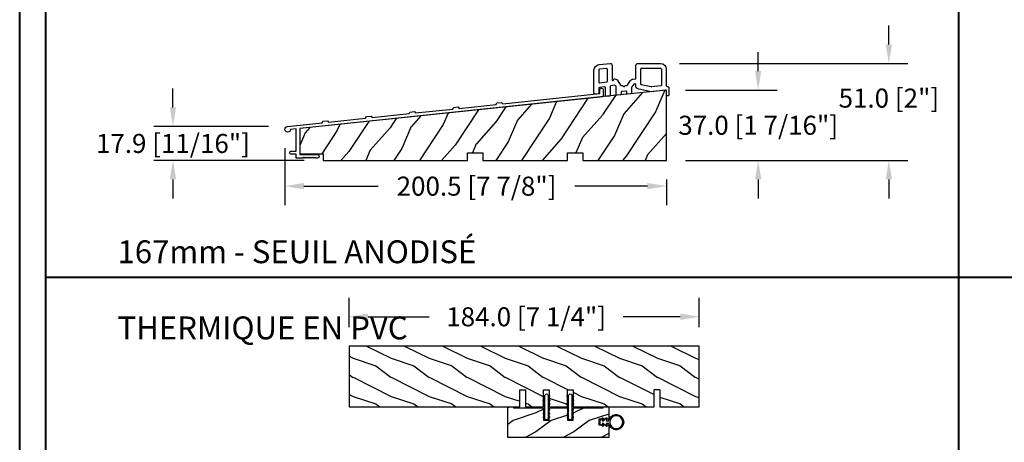
# Model space of a CAD drawing. Units: millimetres. Extents: x 14037 to 30017, y -2000 to 1288.
# Drawn here: x 18783 to 19300, y 665 to 887 of the extents above; entities that cross this region are included whole.
import ezdxf

# ---------------------------------------------------------------- set-up
doc = ezdxf.new("R2010")
doc.units = ezdxf.units.MM
doc.header["$MEASUREMENT"] = 0
doc.header["$PDMODE"] = 3
doc.linetypes.add('ACAD_ISO03W100', pattern=[30, 12, -18])
doc.layers.add('Dimensions-Cotes', color=7, linetype='Continuous')
doc.layers.add('Text French-Texte Français', color=7, linetype='Continuous')
doc.styles.add('Century-10', font='GOTHIC.TTF', dxfattribs={"height": 10})
doc.styles.add('Century-12', font='GOTHIC.TTF', dxfattribs={"height": 12})
doc.dimstyles.new('1-1', dxfattribs={"dimtxt": 10, "dimasz": 10, "dimexe": 10, "dimexo": 10, "dimgap": 10, "dimtad": 0, "dimtih": 1, "dimtoh": 1, "dimdec": 1, "dimzin": 0, "dimdsep": 46, "dimtxsty": 'Century-10', "dimcen": 0, "dimadec": 1, "dimazin": 0, "dimtfac": 1, "dimtdec": 1, "dimtofl": 0, "dimtmove": 0, "dimatfit": 3, "dimfxl": 0, "dimtolj": 1, "dimtzin": 0, "dimarcsym": 0})

# ---------------------------------------------------------------- blocks, each defined once
blk = doc.blocks.new('*D12')
at = {"layer": 'Defpoints', "color": 0, "transparency": 16777216}
for p in [(19122.79981691017, 849.8016601778827), (19170.98849185757, 849.8016601778827), (19122.79981691017, 812.8012136493876)]:
    blk.add_point(p, dxfattribs=at)
at = {"layer": 'Dimensions-Cotes', "color": 0, "lineweight": -2, "transparency": 16777216}
for p, q in [((19170.98849185757, 859.8016601778827), (19170.98849185757, 869.8016601778827)), ((19132.79981691017, 849.8016601778827), (19180.98849185757, 849.8016601778827)), ((19132.79981691017, 812.8012136493876), (19180.98849185757, 812.8012136493876)), ((19170.98849185757, 802.8012136493876), (19170.98849185757, 792.8012136493876))]:
    blk.add_line(p, q, dxfattribs=at)
at = {"layer": 'Dimensions-Cotes', "color": 0, "transparency": 16777216}
for points in [[(19169.3218251909, 859.8016601778827), (19172.65515852423, 859.8016601778827), (19170.98849185757, 849.8016601778827)], [(19169.3218251909, 802.8012136493876), (19172.65515852423, 802.8012136493876), (19170.98849185757, 812.8012136493876)]]:
    blk.add_solid(points, dxfattribs=at)
at = {"layer": 'Dimensions-Cotes', "color": 0, "transparency": 16777216, "insert": (19170.98849185756, 831.3014369136296), "char_height": 10, "attachment_point": 5, "style": 'Century-10'}
blk.add_mtext('\\A1;37.0 [1 7/16"]', dxfattribs=at)
blk = doc.blocks.new('*D13')
at = {"layer": 'Defpoints', "color": 0, "transparency": 16777216}
for p in [(19119.70145403773, 863.7777226777475), (19239.67059614817, 863.7777226777476), (19122.79981691017, 812.8012136493876)]:
    blk.add_point(p, dxfattribs=at)
at = {"layer": 'Dimensions-Cotes', "color": 0, "lineweight": -2, "transparency": 16777216}
for p, q in [((19239.67059614817, 873.7777226777476), (19239.67059614817, 883.7777226777476)), ((19129.70145403773, 863.7777226777475), (19249.67059614817, 863.7777226777476)), ((19132.79981691017, 812.8012136493876), (19249.67059614817, 812.8012136493877)), ((19239.67059614817, 802.8012136493877), (19239.67059614817, 792.8012136493877))]:
    blk.add_line(p, q, dxfattribs=at)
at = {"layer": 'Dimensions-Cotes', "color": 0, "transparency": 16777216}
for points in [[(19238.00392948151, 873.7777226777476), (19241.33726281484, 873.7777226777476), (19239.67059614817, 863.7777226777476)], [(19238.00392948151, 802.8012136493877), (19241.33726281484, 802.8012136493877), (19239.67059614817, 812.8012136493877)]]:
    blk.add_solid(points, dxfattribs=at)
at = {"layer": 'Dimensions-Cotes', "color": 0, "transparency": 16777216, "insert": (19239.67059614817, 845.5698575830984), "char_height": 10, "attachment_point": 5, "style": 'Century-10'}
blk.add_mtext('\\A1;51.0 [2"]', dxfattribs=at)
blk = doc.blocks.new('*D14')
at = {"layer": 'Defpoints', "color": 0, "transparency": 16777216}
for p in [(18922.32543265356, 829.3153539475026), (19122.79981691016, 812.8012136493871), (18922.32543265356, 799.304368072311)]:
    blk.add_point(p, dxfattribs=at)
at = {"layer": 'Dimensions-Cotes', "color": 0, "lineweight": -2, "transparency": 16777216}
for p, q in [((18922.32543265356, 819.3153539475026), (18922.32543265356, 789.304368072311)), ((19122.79981691016, 802.8012136493871), (19122.79981691016, 789.304368072311)), ((18932.32543265356, 799.304368072311), (18971.34553762287, 799.304368072311)), ((19112.79981691016, 799.304368072311), (19074.69699921362, 799.304368072311))]:
    blk.add_line(p, q, dxfattribs=at)
at = {"layer": 'Dimensions-Cotes', "color": 0, "transparency": 16777216}
for points in [[(18932.32543265356, 800.9710347389777), (18932.32543265356, 797.6377014056444), (18922.32543265356, 799.304368072311)], [(19112.79981691016, 800.9710347389777), (19112.79981691016, 797.6377014056444), (19122.79981691016, 799.304368072311)]]:
    blk.add_solid(points, dxfattribs=at)
at = {"layer": 'Dimensions-Cotes', "color": 0, "transparency": 16777216, "insert": (19023.02126841824, 799.304368072311), "char_height": 10, "attachment_point": 5, "style": 'Century-10'}
blk.add_mtext('\\A1;200.5 [7 7/8"]', dxfattribs=at)
blk = doc.blocks.new('*D15')
at = {"layer": 'Defpoints', "color": 0, "transparency": 16777216}
for p in [(18863.48726183626, 830.6905241981415), (18923.7493140444, 830.6905241981415), (18942.44807318044, 812.8012136493894)]:
    blk.add_point(p, dxfattribs=at)
at = {"layer": 'Dimensions-Cotes', "color": 0, "lineweight": -2, "transparency": 16777216}
for p, q in [((18863.48726183626, 840.6905241981415), (18863.48726183626, 850.6905241981415)), ((18913.7493140444, 830.6905241981415), (18853.48726183626, 830.6905241981415)), ((18932.44807318044, 812.8012136493894), (18853.48726183626, 812.8012136493894)), ((18863.48726183626, 802.8012136493894), (18863.48726183626, 792.8012136493894))]:
    blk.add_line(p, q, dxfattribs=at)
at = {"layer": 'Dimensions-Cotes', "color": 0, "transparency": 16777216}
for points in [[(18861.82059516959, 840.6905241981415), (18865.15392850293, 840.6905241981415), (18863.48726183626, 830.6905241981415)], [(18861.82059516959, 802.8012136493894), (18865.15392850293, 802.8012136493894), (18863.48726183626, 812.8012136493894)]]:
    blk.add_solid(points, dxfattribs=at)
at = {"layer": 'Dimensions-Cotes', "color": 0, "transparency": 16777216, "insert": (18863.48726183626, 821.7458689237599), "char_height": 10, "attachment_point": 5, "style": 'Century-10'}
blk.add_mtext('\\A1;17.9 [11/16"]', dxfattribs=at)
blk = doc.blocks.new('*D21')
at = {"layer": 'Defpoints', "color": 0, "transparency": 16777216}
for p in [(18956.01212110625, 730.6524212182683), (18956.01212110625, 715.2746049287942), (19140.01212110625, 715.2746049287941)]:
    blk.add_point(p, dxfattribs=at)
at = {"layer": 'Dimensions-Cotes', "color": 0, "lineweight": -2, "transparency": 16777216}
for p, q in [((18956.01212110625, 725.2746049287942), (18956.01212110625, 740.6524212182683)), ((19140.01212110625, 725.2746049287941), (19140.01212110625, 740.6524212182683)), ((18966.01212110625, 730.6524212182683), (18998.1829737824, 730.6524212182683)), ((19130.01212110625, 730.6524212182683), (19099.97087317057, 730.6524212182683))]:
    blk.add_line(p, q, dxfattribs=at)
at = {"layer": 'Dimensions-Cotes', "color": 0, "transparency": 16777216}
for points in [[(18966.01212110625, 732.3190878849349), (18966.01212110625, 728.9857545516016), (18956.01212110625, 730.6524212182683)], [(19130.01212110625, 732.3190878849349), (19130.01212110625, 728.9857545516016), (19140.01212110625, 730.6524212182683)]]:
    blk.add_solid(points, dxfattribs=at)
at = {"layer": 'Dimensions-Cotes', "color": 0, "transparency": 16777216, "insert": (19049.07692347648, 730.6524212182683), "char_height": 10, "attachment_point": 5, "style": 'Century-10'}
blk.add_mtext('\\A1;184.0 [7 1/4"]', dxfattribs=at)
blk = doc.blocks.new('PB-091')
at = {"color": 2}
for p, q in [((2.500000000005684, 12.11100763980274), (2.500000000001819, 5.964142571154653)), ((24.53337248797982, 4.873764266155732), (24.53337248797982, 12.79285693672473)), ((35.47944777077862, 12.69285693672676), (35.47944777077959, 4.313636101594753)), ((2.941811385307517, 5.566333813006693), (6.675183873284823, 5.958727073318656)), ((30.07070828104281, 3.403974635972716), (24.85244391316138, 4.482036598281653)), ((35.12125915608692, 3.915827343447702), (30.19344824116661, 3.397893545699745))]:
    blk.add_line(p, q, dxfattribs=at)
blk.add_lwpolyline([(9.53337248797775, 7.035936205788701, 1.000000052154066), (10.33337248797778, 7.035936247343741), (10.33337248797793, 7.167847000251712, -0.4142135623731783), (10.73337248797799, 7.567847000251746), (10.88250539030423, 7.567847000251886, -0.2633772082091191), (12.59722202563057, 6.597287071617714), (13.9670237092381, 4.315637270611342, 0.2633772082092454), (14.39570286806969, 4.072997288452726), (14.88351677853905, 4.072997288452916, -0.2849150466392089), (15.24182881316131, 3.85075808436979, 0.6201736705001081), (16.13763523133008, 3.85071562975263, -0.2849150466379711), (16.49596832934253, 4.072920870137651), (17.10682068288813, 4.072973359533322, 0.2596951404380642), (17.53189108516312, 4.309765026202754), (19.08362591790002, 6.516004911094567, -0.2319546362906013), (20.5750224567019, 7.452215375890674), (21.67518387328541, 7.567847000252078, 0.3838640350351609), (22.03337248797777, 7.965655758398682), (22.03337248797777, 14.69285693672676, -0.414213562373095), (23.03337248797777, 15.69285693672676), (34.97944777077862, 15.69285693672676, -0.414213562373095), (37.97944777077862, 12.69285693672676), (37.97944777077788, 4.002464373130707, 0.4142135623717631), (38.37944777077576, 3.602464373132662), (38.87944777077928, 3.60246437313053, -0.4142135623717631), (39.27944777077948, 3.202464373130695), (39.27944777077903, -0.9975356268673035, -0.414213562373095), (38.87944777077962, -1.397535626865291), (38.47944777077657, -1.397535626869186, -0.414213562373095), (38.07944777077671, -0.997535626869293), (38.07944777078024, 1.268729790730689, 0.4452286853088535), (37.63763638547391, 1.666538548876716), (30.00641012937854, 0.8644643490897157), (23.48502928116181, 2.211742320946727), (22.71640955922891, 2.468610958486339, -0.3226088696495478), (22.03337248797777, 3.417048885710713), (22.03337248797779, 4.422259160533727, 0.7551721027570836), (20.92323644837506, 4.738109158315709), (19.88314575530708, 3.358236589960505, 0.1394893964291778), (19.73337248797668, 2.831819926990718), (19.73337248797716, 0.144886201657656, -0.3838640350359807), (19.37518387328407, -0.2529225564883144), (17.67518387328523, -0.4315997564387619, -0.4452286853084413), (17.23337248797873, -0.03379099829224641), (17.2333724879753, 0.7903387143487213, 0.4452286853083058), (16.79156110266911, 1.188147472496681), (14.59156110266743, 0.9569181549108126, 0.3838640350355381), (14.23337248797469, 0.5591093967637026), (14.23337248797678, -0.4331870923063401, -0.3838640350363906), (13.87518387328379, -0.8309958504523105), (12.17518387328151, -1.009673050397571, -0.4452286853084413), (11.73337248797469, -0.611864292250274), (11.73337248797854, 3.208175343995734, 0.4452286853087337), (10.62884402470991, 4.202697239364753), (8.891561102669481, 4.020101446403769, 0.3838640350351133), (8.533372487976806, 3.622292688255712), (8.533372487976337, -1.030278695633271, -0.3838640350347512), (8.175183873285107, -1.428087453779241), (6.475183873282568, -1.606764653737461, -0.4452286853094183), (6.033372487974702, -1.208955895590222), (6.033372487976806, 2.933254273640742, 0.4452286853088706), (5.591561102668095, 3.331063031788702), (2.858188614696445, 3.043774006740891, 0.3838640350352277), (2.500000000003695, 2.645965248593726), (2.500000000003489, 0.1699999999977, -0.3853135861202565), (2.139801487611919, -0.2280148760853389), (0.439801487607582, -0.3980148760844986, -0.4437164408395681), (-3.410605131648481e-13, -1.235900271012724e-12), (5.584865903074387e-12, 12.11100763980473, -0.3838640350353249), (2.686414610199677, 15.09457332590769), (8.428844024708383, 15.6981269780937, -0.4452286853084251), (9.533372487976475, 14.70360508272451)], format="xyb", close=True, dxfattribs=at)
for points in [[(6.591561102669687, 12.99125006269675), (2.947735768371501, 12.60826858748767)], [(7.033372487976806, 6.356535831465706), (7.033372487976806, 12.59344130454976)], [(24.93337248797968, 13.19285693672477), (34.97944777077862, 13.19285693672676)]]:
    blk.add_lwpolyline(points, dxfattribs=at)
for centre, radius, start, end in [((3.000000000003695, 12.11100763980473), 0.499999999998809, 95.99999999989367, 180.0000000001237), ((6.633372487976771, 12.59344130454976), 0.399999999999464, 0, 96.00000000005087), ((24.93337248797968, 12.79285693672473), 0.399999999999914, 90.00000000000978, 180), ((34.97944777077862, 12.69285693672676), 0.5, 0, 90), ((2.900000000000603, 5.964142571153687), 0.399999999999505, 180, 276.0000000000476), ((6.633372487975805, 6.356535831465706), 0.399999999999707, 276.000000000159, 9.770663981455924e-11), ((24.93337248797968, 4.873764266155732), 0.400000000000448, 179.999999999987, 258.3272567193299), ((30.15163685586276, 3.795702303843726), 0.3999999999965639, 258.3272567190073, 275.9999999996678), ((35.07944777077961, 4.313636101594753), 0.4000000000001721, 276.0000000000181, 0)]:
    blk.add_arc(centre, radius, start, end, dxfattribs=at)
blk = doc.blocks.new('PB-095')
h = blk.add_hatch()
h.set_pattern_fill('WOOD1', color=1, scale=25, angle=30, style=0, pattern_type=2)
h.set_pattern_definition([(246.8699, (-3.839745962155611, 26.65063509461097), (39.95190196388864, 80.80127183075668), [12.5, -112.5]), (236.5651, (12.90063509461097, 27.65544456622768), (-9.150600496042072, -34.15065291813554), [27.95085, -27.95085]), (228.4349, (19.15063509461097, 16.83012701892219), (-30.8012995581517, -46.65060595578051), [15.8114, -63.24555000000001])])
h.paths.add_polyline_path([(-104.4758718648652, 3.000000000000869), (-104.4758718648652, 7.000000000000869), (-96.4758718648652, 7.000000000000869), (-96.4758718648652, 3.000000000000933), (-51.9758718648652, 3.000000000000949), (-51.9758718648652, 7.000000000000949), (-43.9758718648652, 7.000000000000949), (-43.9758718648652, 3.000000000000403), (0, 3), (0, 40.00044652849502), (-31.28571769875452, 36.71218509502833), (-192.6794477707735, 19.74902051913378), (-192.6794477707735, 6.401231551159441), (-180.3517437297305, 6.401231551159441), (-180.3517437297305, 3.000000000001819)])
at = {"color": 4}
blk.add_lwpolyline([(-104.4758718648652, 3.000000000000869), (-104.4758718648652, 7.000000000000869), (-96.4758718648652, 7.000000000000869), (-96.4758718648652, 3.000000000000933), (-51.9758718648652, 3.000000000000949), (-51.9758718648652, 7.000000000000949), (-43.9758718648652, 7.000000000000949), (-43.9758718648652, 3.000000000000403), (0, 3), (0, 40.00044652849502), (-31.28571769875452, 36.71218509502833), (-192.6794477707735, 19.74902051913378), (-192.6794477707735, 6.401231551159441), (-180.3517437297305, 6.401231551159441), (-180.3517437297305, 3.000000000001819), (-104.4758718648652, 3.000000000000869), (-104.4758718648652, 3.000000000000869), (-104.4758718648652, 3.000000000000869), (-104.4758718648651, 3.000000000000869)], close=True, dxfattribs=at)
blk = doc.blocks.new('PA-050')
at = {"color": 181}
blk.add_lwpolyline([(-101.6248778490623, -8.066883543427878), (-99.1584635485491, -7.807652954524031), (-98.61549079073029, -8.55499084169395), (-79.12660147218253, -6.506626033690679), (-78.75087425559195, -5.662728888271658), (-76.28445995507877, -5.403498299367811), (-75.74148719725997, -6.150836186537902), (-56.25259787871221, -4.102471378534403), (-55.87687066212163, -3.258574233115439), (-53.41045636160811, -2.999343644211706), (-52.86748360378965, -3.746681531381682), (-1.800000000000068, 1.620727279737537), (-1.800000000000068, 3.639379500241148, -0.414213562373095), (-0.900000000000091, 4.539379500241182, -0.4142135623730765), (-1.13686837721616e-13, 3.639379500241205), (0, 0), (-159.5000000000001, -16.76412552487517), (-159.5000000000001, -30.46412552487516), (-150.2, -30.46412552487516, -0.4142135623731135), (-149.3000000000001, -31.36412552487519, -0.414213562373095), (-150.2000000000001, -32.26412552487517), (-151.1000000000001, -32.26412552487517), (-151.6000000000001, -31.76412552487517), (-152.1, -32.26412552487517), (-152.6, -31.76412552487517), (-153.1, -32.26412552487517), (-153.6, -31.76412552487517), (-154.0999999999999, -32.26412552487517), (-154.5999999999999, -31.76412552487517), (-155.0999999999999, -32.26412552487517), (-155.5999999999999, -31.76412552487517), (-156.0999999999998, -32.26412552487517), (-156.5999999999998, -31.76412552487517), (-157.0999999999997, -32.26412552487517), (-157.5999999999997, -31.76412552487517), (-158.0999999999997, -32.26412552487517), (-161.3000000000001, -32.26412552487517), (-161.3, -30.22215160792217), (-163.9, -30.22215160792223, -0.414213562373095), (-164.7, -29.42215160792222, -0.4142135623730742), (-163.9, -28.62215160792215), (-161.3000000000001, -28.62215160792215), (-161.3, -16.9533131483534), (-164.307243595107, -17.26938718667469, -2.185494976471083), (-165.8710550949946, -15.62383549525583), (-147.7486122525934, -13.71908999915911), (-147.372885036003, -12.8751928537402), (-144.9064707354894, -12.61596226483647), (-144.3634979776708, -13.3633001520065), (-124.8746086591233, -11.314935344003), (-124.4988814425327, -10.47103819858398), (-122.0324671420192, -10.21180760968025), (-121.4894943842006, -10.95914549685028), (-102.0006050656528, -8.910780688846728)], format="xyb", close=True, dxfattribs=at)
blk = doc.blocks.new('PB-035')
h = blk.add_hatch()
h.set_pattern_fill('WOOD1', color=1, scale=20, style=0, pattern_type=2)
h.set_pattern_definition([(216.8699, (2.147920003047034, -23.9300492783738), (59.99999835648904, 40.00000246526633), [10, -90]), (206.5651, (14.14792000304703, -29.9300492783738), (-19.99998315881815, -20.00002618792761), [22.36068, -22.36068]), (198.4349, (14.14792000304703, -39.9300492783738), (-40.00000869185922, -19.99996806445416), [12.64912, -50.59644])])
h.paths.add_polyline_path([(34.24835790478465, 9), (31.24835790478465, 9), (31.24835790478465, 15.5), (21.74835790478466, 15.49999999999982), (21.74835790478465, 9), (18.74835790478465, 9), (18.74835790478465, 15.5), (3.000000000001819, 15.49999999999996), (3, 16.00000000000001), (0, 16), (0, 0), (52.99999999999999, -4.547473508864641e-13), (53.00000000000365, 6.499999999999318), (47.73434061333319, 6.499999999999318), (47.73434061333319, 9.499999999999318), (53.00000000000365, 9.499999999999545), (53.00000000000364, 15.99999999999954), (50.00000000000546, 15.99999999999961), (50.00000000000364, 15.49999999999955), (34.24835790478465, 15.5)])
at = {"color": 4}
blk.add_lwpolyline([(50.00000000000364, 15.49999999999955), (50.00000000000546, 15.9999999999996), (53.00000000000364, 15.99999999999955), (53.00000000000364, 9.499999999999545), (47.73434061333319, 9.499999999999318), (47.73434061333319, 6.499999999999318), (53.00000000000364, 6.499999999999318), (53, -4.547473508864641e-13), (53, -4.547473508864641e-13), (53, -4.547473508864641e-13), (0, 0), (0, 16), (3, 16.00000000000001), (3.000000000001819, 15.49999999999996), (18.74835790478465, 15.5), (18.74835790478465, 9), (21.74835790478465, 9), (21.74835790478465, 15.49999999999982), (31.24835790478465, 15.5), (31.24835790478465, 9), (34.24835790478465, 9), (34.24835790478465, 15.5)], close=True, dxfattribs=at)
blk = doc.blocks.new('D-072')
for points in [[(-0.7077034603641437, 5.741188682878466, 1), (-0.538412126510309, 5.276064565806585), (1.648459146963432e-12, 5.472030553624684), (1.875832822406664e-12, 5.998771677138528)], [(2.407703460367657, 5.741188682878466, -1), (2.238412126513822, 5.276064565806585), (1.700000000001864, 5.472030553624684), (1.700000000001637, 5.998771677138528)], [(-0.7077034603647121, 3.741188682877898, 1), (-0.5384121265108774, 3.276064565806017), (1.080024958355352e-12, 3.472030553624116), (1.307398633798584e-12, 3.99877167713796)], [(-0.7077034603647121, 1.741188682877898, 1), (-0.5384121265108774, 1.276064565806017), (1.080024958355352e-12, 1.472030553624116), (1.307398633798584e-12, 1.99877167713796)], [(2.407703460367088, 3.741188682877898, -1), (2.238412126513253, 3.276064565806017), (1.700000000001296, 3.472030553624116), (1.700000000001069, 3.99877167713796)], [(2.407703460367088, 1.741188682877898, -1), (2.238412126513253, 1.276064565806017), (1.700000000001296, 1.472030553624116), (1.700000000001069, 1.99877167713796)], [(-0.7077034603647121, -1.74118868287804, -1), (-0.5384121265108774, -1.276064565806159), (1.080024958355352e-12, -1.472030553624258), (1.307398633798584e-12, -1.998771677138102)], [(-0.7077034603647121, -3.74118868287804, -1), (-0.5384121265108774, -3.276064565806159), (1.080024958355352e-12, -3.472030553624258), (1.307398633798584e-12, -3.998771677138102)], [(2.407703460367088, -1.74118868287804, 1), (2.238412126513253, -1.276064565806159), (1.700000000001296, -1.472030553624258), (1.700000000001069, -1.998771677138102)], [(2.407703460367088, -3.74118868287804, 1), (2.238412126513253, -3.276064565806159), (1.700000000001296, -3.472030553624258), (1.700000000001069, -3.998771677138102)], [(-0.7077034603641437, -5.741188682878608, -1), (-0.538412126510309, -5.276064565806728), (1.648459146963432e-12, -5.472030553624826), (1.875832822406664e-12, -5.99877167713867)], [(2.407703460367657, -5.741188682878608, 1), (2.238412126513822, -5.276064565806728), (1.700000000001864, -5.472030553624826), (1.700000000001637, -5.99877167713867)]]:
    blk.add_hatch(color=2).paths.add_polyline_path(points)
at = {"color": 2}
for points in [[(1.762145984685048e-12, 5.9987716771385), (-0.7077034603641437, 5.741188682878466, 1.000000000000649), (-0.538412126509968, 5.276064565806713), (1.648459146963432e-12, 5.47203055362467)], [(1.700000000001523, 5.47203055362494), (2.238412126514845, 5.276064565806529, 0.9999999999986194), (2.407703460368452, 5.741188682877542), (1.700000000001751, 5.998771677137789)], [(1.193711796076968e-12, 3.998771677137235), (-0.707703460364371, 3.741188682876079, 0.9999999999996753), (-0.5384121265108774, 3.276064565805179), (1.193711796076968e-12, 3.472030553623348)], [(1.193711796076968e-12, 1.998771677137235), (-0.707703460364371, 1.741188682876079, 0.9999999999996753), (-0.5384121265108774, 1.276064565805179), (1.193711796076968e-12, 1.472030553623348)], [(1.700000000000841, 3.472030553625764), (2.238412126514163, 3.276064565807182, 1.000000000000649), (2.407703460368452, 3.74118868287848), (1.700000000000841, 3.998771677139509)], [(1.700000000000841, 1.472030553625764), (2.238412126514163, 1.276064565807182, 1.000000000000649), (2.407703460368452, 1.74118868287848), (1.700000000000841, 1.998771677139509)], [(1.193711796076968e-12, -1.998771677137377), (-0.707703460364371, -1.741188682876221, -0.9999999999996753), (-0.5384121265108774, -1.276064565805321), (1.193711796076968e-12, -1.47203055362349)], [(1.193711796076968e-12, -3.998771677137377), (-0.707703460364371, -3.741188682876221, -0.9999999999996753), (-0.5384121265108774, -3.276064565805321), (1.193711796076968e-12, -3.47203055362349)], [(1.700000000000841, -1.472030553625906), (2.238412126514163, -1.276064565807324, -1.000000000000649), (2.407703460368452, -1.741188682878622), (1.700000000000841, -1.998771677139651)], [(1.700000000000841, -3.472030553625906), (2.238412126514163, -3.276064565807324, -1.000000000000649), (2.407703460368452, -3.741188682878622), (1.700000000000841, -3.998771677139651)], [(1.762145984685048e-12, -5.998771677138642), (-0.7077034603641437, -5.741188682878608, -1.000000000000649), (-0.538412126509968, -5.276064565806855), (1.648459146963432e-12, -5.472030553624812)], [(1.700000000001523, -5.472030553625082), (2.238412126514845, -5.276064565806671, -0.9999999999986194), (2.407703460368452, -5.741188682877684), (1.700000000001751, -5.998771677137931)]]:
    blk.add_lwpolyline(points, format="xyb", dxfattribs=at)
blk.add_lwpolyline([(1.700000000001751, -5.998771677138642, -1.000000000000142), (-1.762145984685048e-12, -5.998771677137803), (1.762145984685048e-12, 5.998771677137803, -0.9999999999998578), (1.700000000001751, 5.9987716771385)], format="xyb", close=True, dxfattribs=at)
blk = doc.blocks.new('PB-084-C')
h = blk.add_hatch()
h.set_pattern_fill('WOOD1', color=1, scale=20, style=0, pattern_type=2)
h.set_pattern_definition([(143.1301, (-1930.052229872424, 18895.21164751261), (59.99999835648903, -40.00000246526634), [10, -90]), (153.4349, (-1918.052229872424, 18901.21164751261), (-19.99998315881815, 20.00002618792762), [22.36067999999999, -22.36067999999999]), (161.5651, (-1918.052229872424, 18911.21164751261), (-40.00000869185922, 19.99996806445417), [12.64912, -50.59643999999999])])
h.paths.add_polyline_path([(24.74966497492278, 0), (24.74966497492278, -9), (21.74966497492278, -9), (21.74966497492278, 0), (1, 0), (0.9999999999999929, -32), (185, -32.00000000000002), (185.0000000000073, -2.842170943040401e-14), (95.25514233418197, -1.436745702943489e-14), (95.25514233418198, -9.000000000000014), (92.25514233418198, -9.000000000000014), (92.25514233418198, -1.4210854715202e-14), (82.75514233418198, -1.4210854715202e-14), (82.75514233418198, -9.000000000000014), (79.75514233418198, -9.000000000000014), (79.75514233418198, -1.4210854715202e-14), (70.25514233418198, -1.495879443705476e-15), (70.25514233418198, -9), (67.25514233418198, -9), (67.25514233418198, 0)])
at = {"color": 4, "linetype": 'ACAD_ISO03W100', "ltscale": 4}
blk.add_line((21.74966497492278, -9), (24.74966497492278, -9), dxfattribs=at)
at = {"color": 4}
blk.add_lwpolyline([(21.74966497492278, -9), (21.74966497492278, 0), (1, 0), (0.9999999999999929, -32), (185, -32.00000000000002), (185.0000000000073, -2.842170943040401e-14), (95.25514233418198, -1.4210854715202e-14), (95.25514233418198, -9.000000000000014), (92.25514233418198, -9.000000000000014), (92.25514233418198, -1.4210854715202e-14), (82.75514233418198, -1.4210854715202e-14), (82.75514233418198, -9.000000000000014), (79.75514233418198, -9.000000000000014), (79.75514233418198, -1.4210854715202e-14), (70.25514233418198, 0), (70.25514233418198, -9), (67.25514233418198, -9), (67.25514233418198, 0), (24.74966497492278, 0), (24.74966497492278, -9)], dxfattribs=at)
blk = doc.blocks.new('CF-026')
at = {"color": 30}
blk.add_lwpolyline([(0.7499999999999996, 9.329058411378355), (1.960326415375675, 8.888535622434574, 0.810152513298261), (2.183954090198312, 9.246769351126204), (0.7499999999999996, 10.62905841137763), (0.7499999999999996, 11.32905841137836), (1.960326415375675, 10.88853562243457, 0.810152513298261), (2.183954090198312, 11.2467693511262), (0.7499999999999996, 12.62905841137763), (0.4054180495950272, 12.62905841137763, -0.5114803270429501), (-0.4054180495950282, 12.62905841137763), (-0.7500000000000004, 12.62905841137763), (-2.183954090198313, 11.2467693511262, 0.810152513298261), (-1.960326415375676, 10.88853562243457), (-0.7500000000000004, 11.32905841137836), (-0.7500000000000004, 10.62905841137763), (-2.183954090198313, 9.246769351126204, 0.810152513298261), (-1.960326415375676, 8.888535622434574), (-0.7500000000000004, 9.329058411378355), (-0.7500000000000004, 7.92905841137781, 10.57207788183704), (0.7499999999999996, 7.92905841137781)], format="xyb", close=True, dxfattribs=at)
blk.add_circle((-4.89858719659164e-16, 4.000000000001819), 3.4, dxfattribs=at)

msp = doc.modelspace()

# ---------------------------------------------------------------- linework, layer by layer
at = {"color": 41, "lineweight": 40}
for p, q in [((19276.18093375011, 1198.161854514368), (19276.18093375004, 290.8551973725022)), ((18796.57130248098, 751.4877092990237), (19755.79056501918, 751.4877092989175))]:
    msp.add_line(p, q, dxfattribs=at)
at = {"color": 163, "lineweight": 40}
msp.add_lwpolyline([(18782.96332969695, 1287.584171539402), (19769.39853780299, 1287.584171539402), (19769.39853780271, -3.821372741879968e-09), (18782.96332969667, -3.821372741879968e-09)], close=True, dxfattribs=at)
at = {"color": 41, "lineweight": 40}
msp.add_lwpolyline([(18796.57130248073, 1273.976198755481), (18796.57130248045, 13.60797278023961), (19755.79056501865, 13.60797278023961), (19755.79056501893, 1273.976198755481)], close=True, dxfattribs=at)

# ---------------------------------------------------------------- block references
for name, p in [('PB-091', (19084.72200626695, 848.0888574502617)), ('PA-050', (19089.62036913939, 846.3143596933969)), ('PB-095', (19122.79981691016, 809.8012136493871)), ('PB-035', (19039.50862086729, 667.2746049287978))]:
    msp.add_blockref(name, p)
at = {"rotation": 180}
for name, p in [('PB-084-C', (19141.01212110625, 683.2746049287941)), ('D-072', (19060.60697877208, 683.2746049287978)), ('D-072', (19073.10697877208, 683.2746049287978))]:
    msp.add_blockref(name, p, dxfattribs=at)
at = {"xscale": -1, "rotation": 90}
msp.add_blockref('CF-026', (19100.41708284435, 675.2746049287941), dxfattribs=at)

# ---------------------------------------------------------------- texts
at = {"layer": 'Text French-Texte Français', "insert": (18834.35765311663, 790.8184705557219), "char_height": 12, "attachment_point": 1, "style": 'Century-12'}
msp.add_mtext_dynamic_manual_height_columns('\\pi75.86996;CADRE 167mm - SEUIL ANODISÉ\\P\\pi106.15548;BRIS THERMIQUE EN PVC', width=403.2994003626627, gutter_width=50, heights=[0], dxfattribs=at)

# ---------------------------------------------------------------- dimensions: what is measured, and where the dimension line sits
at = {"layer": 'Dimensions-Cotes'}
for base, p1, p2, picture, middle in [((19239.67059614817, 863.7777226777476), (19122.79981691016, 812.8012136493871), (19119.70145403773, 863.7777226777471), '*D13', (19239.67059614817, 845.5698575830984)), ((19170.98849185757, 849.8016601778827), (19122.79981691016, 812.8012136493871), (19122.79981691016, 849.8016601778822), '*D12', (19170.98849185756, 831.3014369136296)), ((18863.48726183626, 830.6905241981415), (18942.44807318043, 812.801213649389), (18923.74931404439, 830.690524198141), '*D15', (18863.48726183626, 821.7458689237599))]:
    dim = msp.add_linear_dim(base=base, p1=p1, p2=p2, angle=90, dimstyle='1-1', dxfattribs=at)
    dim.commit()
    dim.dimension.update_dxf_attribs({"geometry": picture, "text_midpoint": middle, "dimtype": 160})
for base, p1, p2, picture, middle in [((18922.32543265356, 799.304368072311), (19122.79981691016, 812.8012136493871), (18922.32543265356, 829.3153539475026), '*D14', (19023.02126841824, 799.304368072311)), ((18956.01212110625, 730.6524212182683), (19140.01212110625, 715.2746049287941), (18956.01212110625, 715.2746049287942), '*D21', (19049.07692347648, 730.6524212182683))]:
    dim = msp.add_linear_dim(base=base, p1=p1, p2=p2, dimstyle='1-1', dxfattribs=at)
    dim.commit()
    dim.dimension.update_dxf_attribs({"geometry": picture, "text_midpoint": middle, "dimtype": 160})

doc.saveas('drawing.dxf')
